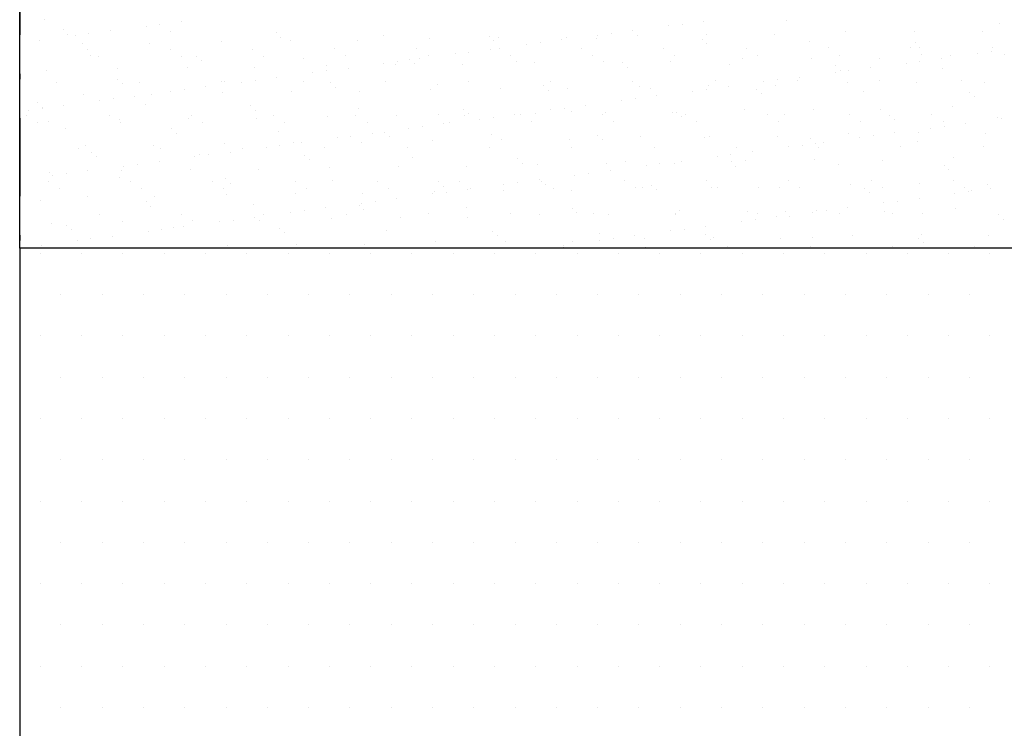
# Model space of a CAD drawing. Extents: x -4790669 to -2394592, y -9641653 to -4820322.
# Drawn here: x -2394742 to -2394723, y -4820779 to -4820765 of the extents above; entities that cross this region are included whole.
import ezdxf

# ---------------------------------------------------------------- set-up
doc = ezdxf.new("R2010")
doc.units = 0
doc.header["$MEASUREMENT"] = 0
doc.linetypes.add('TRATTOPUNTO', pattern=[1, 0.5, -0.25, 0, -0.25])
for name, color, linetype in [('R-Sez-Livelletta', 1, 'Continuous'), ('R-Tratt', 153, 'Continuous'), ('X-Cong', 3, 'Continuous')]:
    doc.layers.add(name, color=color, linetype=linetype)

msp = doc.modelspace()

# ---------------------------------------------------------------- linework, layer by layer
at = {"layer": 'R-Sez-Livelletta', "color": 7, "linetype": 'TRATTOPUNTO', "ltscale": 3}
msp.add_line((-2394741.756, -4820751.462), (-2394741.756, -4820811.462), dxfattribs=at)
at = {"layer": 'R-Sez-Livelletta'}
msp.add_line((-2394666.756, -4820769.462), (-2394741.756, -4820769.462), dxfattribs=at)
at = {"layer": 'R-Tratt'}
for p, q in [((-2394741.271, -4820765.076), (-2394741.271, -4820765.076)), ((-2394739.323, -4820765.196), (-2394739.323, -4820765.196)), ((-2394739.059, -4820765.161), (-2394739.059, -4820765.161)), ((-2394738.646, -4820765.106), (-2394738.646, -4820765.106)), ((-2394729.283, -4820765.189), (-2394729.283, -4820765.189)), ((-2394729.018, -4820765.154), (-2394729.018, -4820765.154)), ((-2394728.605, -4820765.1), (-2394728.605, -4820765.1)), ((-2394727.016, -4820765.089), (-2394727.016, -4820765.089)), ((-2394722.921, -4820765.151), (-2394722.921, -4820765.151)), ((-2394740.923, -4820765.262), (-2394740.923, -4820765.262)), ((-2394740.829, -4820765.348), (-2394740.829, -4820765.348)), ((-2394740.691, -4820765.376), (-2394740.691, -4820765.376)), ((-2394740.426, -4820765.341), (-2394740.426, -4820765.341)), ((-2394740.013, -4820765.286), (-2394740.013, -4820765.286)), ((-2394738.86, -4820765.307), (-2394738.86, -4820765.307)), ((-2394736.828, -4820765.324), (-2394736.828, -4820765.324)), ((-2394736.734, -4820765.41), (-2394736.734, -4820765.41)), ((-2394734.765, -4820765.369), (-2394734.765, -4820765.369)), ((-2394733.881, -4820765.426), (-2394733.881, -4820765.426)), ((-2394732.732, -4820765.387), (-2394732.732, -4820765.387)), ((-2394732.552, -4820765.409), (-2394732.552, -4820765.409)), ((-2394731.252, -4820765.415), (-2394731.252, -4820765.415)), ((-2394730.669, -4820765.432), (-2394730.669, -4820765.432)), ((-2394730.65, -4820765.369), (-2394730.65, -4820765.369)), ((-2394730.386, -4820765.334), (-2394730.386, -4820765.334)), ((-2394729.973, -4820765.28), (-2394729.973, -4820765.28)), ((-2394729.88, -4820765.366), (-2394729.88, -4820765.366)), ((-2394728.55, -4820765.349), (-2394728.55, -4820765.349)), ((-2394727.251, -4820765.355), (-2394727.251, -4820765.355)), ((-2394725.879, -4820765.306), (-2394725.879, -4820765.306)), ((-2394724.549, -4820765.289), (-2394724.549, -4820765.289)), ((-2394723.249, -4820765.295), (-2394723.249, -4820765.295)), ((-2394741.381, -4820765.466), (-2394741.381, -4820765.466)), ((-2394740.554, -4820765.529), (-2394740.554, -4820765.529)), ((-2394739.255, -4820765.536), (-2394739.255, -4820765.536)), ((-2394737.883, -4820765.486), (-2394737.883, -4820765.486)), ((-2394736.553, -4820765.469), (-2394736.553, -4820765.469)), ((-2394735.253, -4820765.476), (-2394735.253, -4820765.476)), ((-2394732.639, -4820765.472), (-2394732.639, -4820765.472)), ((-2394732.538, -4820765.625), (-2394732.538, -4820765.625)), ((-2394732.018, -4820765.549), (-2394732.018, -4820765.549)), ((-2394731.753, -4820765.514), (-2394731.753, -4820765.514)), ((-2394731.34, -4820765.46), (-2394731.34, -4820765.46)), ((-2394730.956, -4820765.622), (-2394730.956, -4820765.622)), ((-2394729.374, -4820765.62), (-2394729.374, -4820765.62)), ((-2394728.637, -4820765.449), (-2394728.637, -4820765.449)), ((-2394728.543, -4820765.535), (-2394728.543, -4820765.535)), ((-2394727.792, -4820765.617), (-2394727.792, -4820765.617)), ((-2394726.574, -4820765.494), (-2394726.574, -4820765.494)), ((-2394726.21, -4820765.614), (-2394726.21, -4820765.614)), ((-2394724.628, -4820765.611), (-2394724.628, -4820765.611)), ((-2394724.541, -4820765.511), (-2394724.541, -4820765.511)), ((-2394724.448, -4820765.597), (-2394724.448, -4820765.597)), ((-2394723.046, -4820765.608), (-2394723.046, -4820765.608)), ((-2394740.448, -4820765.64), (-2394740.448, -4820765.64)), ((-2394740.387, -4820765.753), (-2394740.387, -4820765.753)), ((-2394740.233, -4820765.776), (-2394740.233, -4820765.776)), ((-2394738.866, -4820765.637), (-2394738.866, -4820765.637)), ((-2394738.651, -4820765.773), (-2394738.651, -4820765.773)), ((-2394738.355, -4820765.77), (-2394738.355, -4820765.77)), ((-2394737.284, -4820765.634), (-2394737.284, -4820765.634)), ((-2394737.069, -4820765.77), (-2394737.069, -4820765.77)), ((-2394736.292, -4820765.815), (-2394736.292, -4820765.815)), ((-2394735.702, -4820765.631), (-2394735.702, -4820765.631)), ((-2394735.487, -4820765.768), (-2394735.487, -4820765.768)), ((-2394734.12, -4820765.628), (-2394734.12, -4820765.628)), ((-2394733.905, -4820765.765), (-2394733.905, -4820765.765)), ((-2394733.385, -4820765.729), (-2394733.385, -4820765.729)), ((-2394733.121, -4820765.694), (-2394733.121, -4820765.694)), ((-2394732.708, -4820765.64), (-2394732.708, -4820765.64)), ((-2394732.323, -4820765.762), (-2394732.323, -4820765.762)), ((-2394730.741, -4820765.759), (-2394730.741, -4820765.759)), ((-2394729.16, -4820765.756), (-2394729.16, -4820765.756)), ((-2394727.578, -4820765.753), (-2394727.578, -4820765.753)), ((-2394726.534, -4820765.808), (-2394726.534, -4820765.808)), ((-2394725.996, -4820765.75), (-2394725.996, -4820765.75)), ((-2394725.234, -4820765.815), (-2394725.234, -4820765.815)), ((-2394724.414, -4820765.747), (-2394724.414, -4820765.747)), ((-2394724.035, -4820765.813), (-2394724.035, -4820765.813)), ((-2394723.862, -4820765.765), (-2394723.862, -4820765.765)), ((-2394723.345, -4820765.723), (-2394723.345, -4820765.723)), ((-2394723.08, -4820765.688), (-2394723.08, -4820765.688)), ((-2394722.832, -4820765.745), (-2394722.832, -4820765.745)), ((-2394739.867, -4820766.006), (-2394739.867, -4820766.006)), ((-2394738.538, -4820765.989), (-2394738.538, -4820765.989)), ((-2394738.261, -4820765.856), (-2394738.261, -4820765.856)), ((-2394737.238, -4820765.995), (-2394737.238, -4820765.995)), ((-2394735.866, -4820765.946), (-2394735.866, -4820765.946)), ((-2394735.443, -4820766), (-2394735.443, -4820766)), ((-2394734.753, -4820765.909), (-2394734.753, -4820765.909)), ((-2394734.536, -4820765.929), (-2394734.536, -4820765.929)), ((-2394734.488, -4820765.874), (-2394734.488, -4820765.874)), ((-2394734.259, -4820765.832), (-2394734.259, -4820765.832)), ((-2394734.166, -4820765.918), (-2394734.166, -4820765.918)), ((-2394734.075, -4820765.82), (-2394734.075, -4820765.82)), ((-2394733.237, -4820765.935), (-2394733.237, -4820765.935)), ((-2394732.197, -4820765.877), (-2394732.197, -4820765.877)), ((-2394731.865, -4820765.885), (-2394731.865, -4820765.885)), ((-2394730.535, -4820765.868), (-2394730.535, -4820765.868)), ((-2394730.164, -4820765.895), (-2394730.164, -4820765.895)), ((-2394730.07, -4820765.981), (-2394730.07, -4820765.981)), ((-2394729.235, -4820765.875), (-2394729.235, -4820765.875)), ((-2394728.101, -4820765.94), (-2394728.101, -4820765.94)), ((-2394727.863, -4820765.825), (-2394727.863, -4820765.825)), ((-2394726.068, -4820765.957), (-2394726.068, -4820765.957)), ((-2394725.402, -4820765.993), (-2394725.402, -4820765.993)), ((-2394724.712, -4820765.903), (-2394724.712, -4820765.903)), ((-2394724.448, -4820765.868), (-2394724.448, -4820765.868)), ((-2394724.006, -4820766.002), (-2394724.006, -4820766.002)), ((-2394741.239, -4820766.055), (-2394741.239, -4820766.055)), ((-2394736.81, -4820766.18), (-2394736.81, -4820766.18)), ((-2394736.12, -4820766.089), (-2394736.12, -4820766.089)), ((-2394735.856, -4820766.054), (-2394735.856, -4820766.054)), ((-2394726.77, -4820766.173), (-2394726.77, -4820766.173)), ((-2394726.08, -4820766.083), (-2394726.08, -4820766.083)), ((-2394725.975, -4820766.043), (-2394725.975, -4820766.043)), ((-2394725.815, -4820766.048), (-2394725.815, -4820766.048)), ((-2394741.044, -4820766.27), (-2394741.044, -4820766.27)), ((-2394739.882, -4820766.216), (-2394739.882, -4820766.216)), ((-2394739.788, -4820766.302), (-2394739.788, -4820766.302)), ((-2394739.462, -4820766.268), (-2394739.462, -4820766.268)), ((-2394738.177, -4820766.36), (-2394738.177, -4820766.36)), ((-2394737.88, -4820766.265), (-2394737.88, -4820766.265)), ((-2394737.819, -4820766.261), (-2394737.819, -4820766.261)), ((-2394737.487, -4820766.269), (-2394737.487, -4820766.269)), ((-2394737.223, -4820766.234), (-2394737.223, -4820766.234)), ((-2394736.298, -4820766.262), (-2394736.298, -4820766.262)), ((-2394735.786, -4820766.278), (-2394735.786, -4820766.278)), ((-2394735.693, -4820766.364), (-2394735.693, -4820766.364)), ((-2394734.716, -4820766.259), (-2394734.716, -4820766.259)), ((-2394733.724, -4820766.323), (-2394733.724, -4820766.323)), ((-2394733.134, -4820766.256), (-2394733.134, -4820766.256)), ((-2394731.691, -4820766.341), (-2394731.691, -4820766.341)), ((-2394731.552, -4820766.253), (-2394731.552, -4820766.253)), ((-2394729.97, -4820766.25), (-2394729.97, -4820766.25)), ((-2394729.848, -4820766.345), (-2394729.848, -4820766.345)), ((-2394728.518, -4820766.328), (-2394728.518, -4820766.328)), ((-2394728.388, -4820766.247), (-2394728.388, -4820766.247)), ((-2394728.137, -4820766.353), (-2394728.137, -4820766.353)), ((-2394727.447, -4820766.263), (-2394727.447, -4820766.263)), ((-2394727.219, -4820766.334), (-2394727.219, -4820766.334)), ((-2394727.183, -4820766.228), (-2394727.183, -4820766.228)), ((-2394726.806, -4820766.245), (-2394726.806, -4820766.245)), ((-2394725.847, -4820766.285), (-2394725.847, -4820766.285)), ((-2394725.224, -4820766.242), (-2394725.224, -4820766.242)), ((-2394724.517, -4820766.268), (-2394724.517, -4820766.268)), ((-2394723.642, -4820766.239), (-2394723.642, -4820766.239)), ((-2394723.217, -4820766.274), (-2394723.217, -4820766.274)), ((-2394740.522, -4820766.508), (-2394740.522, -4820766.508)), ((-2394739.545, -4820766.54), (-2394739.545, -4820766.54)), ((-2394739.223, -4820766.515), (-2394739.223, -4820766.515)), ((-2394738.855, -4820766.449), (-2394738.855, -4820766.449)), ((-2394738.59, -4820766.414), (-2394738.59, -4820766.414)), ((-2394737.851, -4820766.465), (-2394737.851, -4820766.465)), ((-2394736.521, -4820766.448), (-2394736.521, -4820766.448)), ((-2394735.221, -4820766.454), (-2394735.221, -4820766.454)), ((-2394733.849, -4820766.405), (-2394733.849, -4820766.405)), ((-2394732.52, -4820766.388), (-2394732.52, -4820766.388)), ((-2394731.597, -4820766.427), (-2394731.597, -4820766.427)), ((-2394731.22, -4820766.394), (-2394731.22, -4820766.394)), ((-2394729.628, -4820766.386), (-2394729.628, -4820766.386)), ((-2394729.505, -4820766.534), (-2394729.505, -4820766.534)), ((-2394728.815, -4820766.443), (-2394728.815, -4820766.443)), ((-2394728.55, -4820766.408), (-2394728.55, -4820766.408)), ((-2394727.596, -4820766.403), (-2394727.596, -4820766.403)), ((-2394727.502, -4820766.489), (-2394727.502, -4820766.489)), ((-2394725.533, -4820766.448), (-2394725.533, -4820766.448)), ((-2394723.5, -4820766.465), (-2394723.5, -4820766.465)), ((-2394723.406, -4820766.551), (-2394723.406, -4820766.551)), ((-2394741.409, -4820766.662), (-2394741.409, -4820766.662)), ((-2394741.315, -4820766.748), (-2394741.315, -4820766.748)), ((-2394740.912, -4820766.72), (-2394740.912, -4820766.72)), ((-2394740.222, -4820766.629), (-2394740.222, -4820766.629)), ((-2394739.958, -4820766.594), (-2394739.958, -4820766.594)), ((-2394739.346, -4820766.707), (-2394739.346, -4820766.707)), ((-2394737.314, -4820766.724), (-2394737.314, -4820766.724)), ((-2394730.872, -4820766.714), (-2394730.872, -4820766.714)), ((-2394730.182, -4820766.623), (-2394730.182, -4820766.623)), ((-2394729.918, -4820766.588), (-2394729.918, -4820766.588)), ((-2394723.83, -4820766.744), (-2394723.83, -4820766.744)), ((-2394741.619, -4820766.915), (-2394741.619, -4820766.915)), ((-2394741.59, -4820766.809), (-2394741.59, -4820766.809)), ((-2394741.325, -4820766.774), (-2394741.325, -4820766.774)), ((-2394740.037, -4820766.912), (-2394740.037, -4820766.912)), ((-2394738.455, -4820766.909), (-2394738.455, -4820766.909)), ((-2394737.22, -4820766.81), (-2394737.22, -4820766.81)), ((-2394736.873, -4820766.906), (-2394736.873, -4820766.906)), ((-2394735.834, -4820766.924), (-2394735.834, -4820766.924)), ((-2394735.291, -4820766.903), (-2394735.291, -4820766.903)), ((-2394735.251, -4820766.769), (-2394735.251, -4820766.769)), ((-2394734.504, -4820766.907), (-2394734.504, -4820766.907)), ((-2394733.709, -4820766.9), (-2394733.709, -4820766.9)), ((-2394733.218, -4820766.787), (-2394733.218, -4820766.787)), ((-2394733.205, -4820766.914), (-2394733.205, -4820766.914)), ((-2394733.124, -4820766.872), (-2394733.124, -4820766.872)), ((-2394732.652, -4820766.948), (-2394732.652, -4820766.948)), ((-2394732.239, -4820766.894), (-2394732.239, -4820766.894)), ((-2394732.127, -4820766.897), (-2394732.127, -4820766.897)), ((-2394731.833, -4820766.864), (-2394731.833, -4820766.864)), ((-2394731.549, -4820766.803), (-2394731.549, -4820766.803)), ((-2394731.285, -4820766.768), (-2394731.285, -4820766.768)), ((-2394731.155, -4820766.831), (-2394731.155, -4820766.831)), ((-2394730.545, -4820766.895), (-2394730.545, -4820766.895)), ((-2394730.503, -4820766.847), (-2394730.503, -4820766.847)), ((-2394729.203, -4820766.854), (-2394729.203, -4820766.854)), ((-2394729.123, -4820766.849), (-2394729.123, -4820766.849)), ((-2394729.029, -4820766.935), (-2394729.029, -4820766.935)), ((-2394728.963, -4820766.892), (-2394728.963, -4820766.892)), ((-2394727.831, -4820766.804), (-2394727.831, -4820766.804)), ((-2394727.381, -4820766.889), (-2394727.381, -4820766.889)), ((-2394727.06, -4820766.894), (-2394727.06, -4820766.894)), ((-2394726.502, -4820766.787), (-2394726.502, -4820766.787)), ((-2394725.799, -4820766.886), (-2394725.799, -4820766.886)), ((-2394725.202, -4820766.793), (-2394725.202, -4820766.793)), ((-2394725.027, -4820766.911), (-2394725.027, -4820766.911)), ((-2394724.218, -4820766.883), (-2394724.218, -4820766.883)), ((-2394741.405, -4820767.051), (-2394741.405, -4820767.051)), ((-2394741.207, -4820767.034), (-2394741.207, -4820767.034)), ((-2394739.835, -4820766.985), (-2394739.835, -4820766.985)), ((-2394739.823, -4820767.048), (-2394739.823, -4820767.048)), ((-2394738.506, -4820766.968), (-2394738.506, -4820766.968)), ((-2394738.241, -4820767.045), (-2394738.241, -4820767.045)), ((-2394737.206, -4820766.974), (-2394737.206, -4820766.974)), ((-2394736.659, -4820767.043), (-2394736.659, -4820767.043)), ((-2394735.077, -4820767.04), (-2394735.077, -4820767.04)), ((-2394734.02, -4820767.128), (-2394734.02, -4820767.128)), ((-2394733.607, -4820767.074), (-2394733.607, -4820767.074)), ((-2394733.495, -4820767.037), (-2394733.495, -4820767.037)), ((-2394732.917, -4820766.983), (-2394732.917, -4820766.983)), ((-2394731.913, -4820767.034), (-2394731.913, -4820767.034)), ((-2394730.331, -4820767.031), (-2394730.331, -4820767.031)), ((-2394728.749, -4820767.028), (-2394728.749, -4820767.028)), ((-2394727.167, -4820767.025), (-2394727.167, -4820767.025)), ((-2394725.585, -4820767.022), (-2394725.585, -4820767.022)), ((-2394724.934, -4820766.997), (-2394724.934, -4820766.997)), ((-2394724.003, -4820767.02), (-2394724.003, -4820767.02)), ((-2394723.979, -4820767.121), (-2394723.979, -4820767.121)), ((-2394723.566, -4820767.067), (-2394723.566, -4820767.067)), ((-2394722.965, -4820766.956), (-2394722.965, -4820766.956)), ((-2394722.876, -4820766.976), (-2394722.876, -4820766.976)), ((-2394740.873, -4820767.153), (-2394740.873, -4820767.153)), ((-2394738.841, -4820767.17), (-2394738.841, -4820767.17)), ((-2394738.747, -4820767.256), (-2394738.747, -4820767.256)), ((-2394736.778, -4820767.215), (-2394736.778, -4820767.215)), ((-2394735.387, -4820767.308), (-2394735.387, -4820767.308)), ((-2394734.974, -4820767.254), (-2394734.974, -4820767.254)), ((-2394734.745, -4820767.232), (-2394734.745, -4820767.232)), ((-2394734.652, -4820767.318), (-2394734.652, -4820767.318)), ((-2394734.284, -4820767.163), (-2394734.284, -4820767.163)), ((-2394732.683, -4820767.277), (-2394732.683, -4820767.277)), ((-2394730.65, -4820767.295), (-2394730.65, -4820767.295)), ((-2394729.816, -4820767.324), (-2394729.816, -4820767.324)), ((-2394728.486, -4820767.307), (-2394728.486, -4820767.307)), ((-2394727.187, -4820767.313), (-2394727.187, -4820767.313)), ((-2394725.815, -4820767.263), (-2394725.815, -4820767.263)), ((-2394725.347, -4820767.301), (-2394725.347, -4820767.301)), ((-2394724.934, -4820767.247), (-2394724.934, -4820767.247)), ((-2394724.485, -4820767.246), (-2394724.485, -4820767.246)), ((-2394724.244, -4820767.156), (-2394724.244, -4820767.156)), ((-2394723.185, -4820767.253), (-2394723.185, -4820767.253)), ((-2394740.49, -4820767.487), (-2394740.49, -4820767.487)), ((-2394739.191, -4820767.493), (-2394739.191, -4820767.493)), ((-2394737.819, -4820767.444), (-2394737.819, -4820767.444)), ((-2394736.755, -4820767.488), (-2394736.755, -4820767.488)), ((-2394736.489, -4820767.427), (-2394736.489, -4820767.427)), ((-2394736.342, -4820767.434), (-2394736.342, -4820767.434)), ((-2394735.652, -4820767.343), (-2394735.652, -4820767.343)), ((-2394735.189, -4820767.433), (-2394735.189, -4820767.433)), ((-2394733.817, -4820767.384), (-2394733.817, -4820767.384)), ((-2394732.488, -4820767.367), (-2394732.488, -4820767.367)), ((-2394731.188, -4820767.373), (-2394731.188, -4820767.373)), ((-2394730.556, -4820767.381), (-2394730.556, -4820767.381)), ((-2394728.587, -4820767.34), (-2394728.587, -4820767.34)), ((-2394727.978, -4820767.519), (-2394727.978, -4820767.519)), ((-2394726.979, -4820767.516), (-2394726.979, -4820767.516)), ((-2394726.714, -4820767.481), (-2394726.714, -4820767.481)), ((-2394726.554, -4820767.357), (-2394726.554, -4820767.357)), ((-2394726.461, -4820767.443), (-2394726.461, -4820767.443)), ((-2394726.396, -4820767.517), (-2394726.396, -4820767.517)), ((-2394726.301, -4820767.427), (-2394726.301, -4820767.427)), ((-2394725.611, -4820767.336), (-2394725.611, -4820767.336)), ((-2394724.814, -4820767.514), (-2394724.814, -4820767.514)), ((-2394724.492, -4820767.402), (-2394724.492, -4820767.402)), ((-2394723.232, -4820767.511), (-2394723.232, -4820767.511)), ((-2394740.634, -4820767.542), (-2394740.634, -4820767.542)), ((-2394740.368, -4820767.616), (-2394740.368, -4820767.616)), ((-2394740.274, -4820767.702), (-2394740.274, -4820767.702)), ((-2394739.052, -4820767.54), (-2394739.052, -4820767.54)), ((-2394738.386, -4820767.703), (-2394738.386, -4820767.703)), ((-2394738.305, -4820767.661), (-2394738.305, -4820767.661)), ((-2394738.122, -4820767.668), (-2394738.122, -4820767.668)), ((-2394737.709, -4820767.614), (-2394737.709, -4820767.614)), ((-2394737.47, -4820767.537), (-2394737.47, -4820767.537)), ((-2394737.019, -4820767.523), (-2394737.019, -4820767.523)), ((-2394736.272, -4820767.678), (-2394736.272, -4820767.678)), ((-2394735.888, -4820767.534), (-2394735.888, -4820767.534)), ((-2394734.306, -4820767.531), (-2394734.306, -4820767.531)), ((-2394732.724, -4820767.528), (-2394732.724, -4820767.528)), ((-2394731.142, -4820767.525), (-2394731.142, -4820767.525)), ((-2394729.56, -4820767.522), (-2394729.56, -4820767.522)), ((-2394728.346, -4820767.696), (-2394728.346, -4820767.696)), ((-2394728.082, -4820767.661), (-2394728.082, -4820767.661)), ((-2394727.669, -4820767.607), (-2394727.669, -4820767.607)), ((-2394739.754, -4820767.883), (-2394739.754, -4820767.883)), ((-2394739.489, -4820767.848), (-2394739.489, -4820767.848)), ((-2394739.076, -4820767.794), (-2394739.076, -4820767.794)), ((-2394736.179, -4820767.764), (-2394736.179, -4820767.764)), ((-2394734.472, -4820767.886), (-2394734.472, -4820767.886)), ((-2394734.21, -4820767.723), (-2394734.21, -4820767.723)), ((-2394733.173, -4820767.893), (-2394733.173, -4820767.893)), ((-2394732.177, -4820767.741), (-2394732.177, -4820767.741)), ((-2394732.083, -4820767.826), (-2394732.083, -4820767.826)), ((-2394731.801, -4820767.843), (-2394731.801, -4820767.843)), ((-2394730.471, -4820767.826), (-2394730.471, -4820767.826)), ((-2394730.114, -4820767.786), (-2394730.114, -4820767.786)), ((-2394729.714, -4820767.876), (-2394729.714, -4820767.876)), ((-2394729.449, -4820767.842), (-2394729.449, -4820767.842)), ((-2394729.171, -4820767.832), (-2394729.171, -4820767.832)), ((-2394729.036, -4820767.787), (-2394729.036, -4820767.787)), ((-2394728.081, -4820767.803), (-2394728.081, -4820767.803)), ((-2394727.988, -4820767.889), (-2394727.988, -4820767.889)), ((-2394727.799, -4820767.783), (-2394727.799, -4820767.783)), ((-2394726.47, -4820767.766), (-2394726.47, -4820767.766)), ((-2394726.019, -4820767.848), (-2394726.019, -4820767.848)), ((-2394725.17, -4820767.772), (-2394725.17, -4820767.772)), ((-2394723.986, -4820767.865), (-2394723.986, -4820767.865)), ((-2394723.798, -4820767.723), (-2394723.798, -4820767.723)), ((-2394741.175, -4820768.013), (-2394741.175, -4820768.013)), ((-2394741.121, -4820768.063), (-2394741.121, -4820768.063)), ((-2394740.857, -4820768.028), (-2394740.857, -4820768.028)), ((-2394740.444, -4820767.974), (-2394740.444, -4820767.974)), ((-2394739.803, -4820767.963), (-2394739.803, -4820767.963)), ((-2394738.474, -4820767.946), (-2394738.474, -4820767.946)), ((-2394737.174, -4820767.953), (-2394737.174, -4820767.953)), ((-2394735.802, -4820767.903), (-2394735.802, -4820767.903)), ((-2394731.081, -4820768.056), (-2394731.081, -4820768.056)), ((-2394730.817, -4820768.022), (-2394730.817, -4820768.022)), ((-2394730.404, -4820767.967), (-2394730.404, -4820767.967)), ((-2394723.892, -4820767.951), (-2394723.892, -4820767.951)), ((-2394741.209, -4820768.187), (-2394741.209, -4820768.187)), ((-2394739.832, -4820768.107), (-2394739.832, -4820768.107)), ((-2394739.627, -4820768.184), (-2394739.627, -4820768.184)), ((-2394738.045, -4820768.181), (-2394738.045, -4820768.181)), ((-2394737.799, -4820768.124), (-2394737.799, -4820768.124)), ((-2394737.706, -4820768.21), (-2394737.706, -4820768.21)), ((-2394736.463, -4820768.178), (-2394736.463, -4820768.178)), ((-2394735.737, -4820768.169), (-2394735.737, -4820768.169)), ((-2394734.881, -4820768.175), (-2394734.881, -4820768.175)), ((-2394733.704, -4820768.187), (-2394733.704, -4820768.187)), ((-2394733.61, -4820768.272), (-2394733.61, -4820768.272)), ((-2394733.299, -4820768.172), (-2394733.299, -4820768.172)), ((-2394732.448, -4820768.236), (-2394732.448, -4820768.236)), ((-2394732.184, -4820768.202), (-2394732.184, -4820768.202)), ((-2394731.771, -4820768.147), (-2394731.771, -4820768.147)), ((-2394731.717, -4820768.17), (-2394731.717, -4820768.17)), ((-2394731.641, -4820768.231), (-2394731.641, -4820768.231)), ((-2394730.135, -4820768.167), (-2394730.135, -4820768.167)), ((-2394729.609, -4820768.249), (-2394729.609, -4820768.249)), ((-2394728.553, -4820768.164), (-2394728.553, -4820768.164)), ((-2394726.971, -4820768.161), (-2394726.971, -4820768.161)), ((-2394725.783, -4820768.242), (-2394725.783, -4820768.242)), ((-2394725.389, -4820768.158), (-2394725.389, -4820768.158)), ((-2394724.453, -4820768.225), (-2394724.453, -4820768.225)), ((-2394723.807, -4820768.155), (-2394723.807, -4820768.155)), ((-2394723.153, -4820768.232), (-2394723.153, -4820768.232)), ((-2394740.995, -4820768.323), (-2394740.995, -4820768.323)), ((-2394740.458, -4820768.466), (-2394740.458, -4820768.466)), ((-2394739.413, -4820768.32), (-2394739.413, -4820768.32)), ((-2394737.831, -4820768.317), (-2394737.831, -4820768.317)), ((-2394737.787, -4820768.423), (-2394737.787, -4820768.423)), ((-2394736.457, -4820768.406), (-2394736.457, -4820768.406)), ((-2394736.249, -4820768.315), (-2394736.249, -4820768.315)), ((-2394735.157, -4820768.412), (-2394735.157, -4820768.412)), ((-2394734.667, -4820768.312), (-2394734.667, -4820768.312)), ((-2394733.816, -4820768.416), (-2394733.816, -4820768.416)), ((-2394733.785, -4820768.363), (-2394733.785, -4820768.363)), ((-2394733.551, -4820768.382), (-2394733.551, -4820768.382)), ((-2394733.138, -4820768.327), (-2394733.138, -4820768.327)), ((-2394733.085, -4820768.309), (-2394733.085, -4820768.309)), ((-2394732.456, -4820768.346), (-2394732.456, -4820768.346)), ((-2394731.503, -4820768.306), (-2394731.503, -4820768.306)), ((-2394731.156, -4820768.352), (-2394731.156, -4820768.352)), ((-2394729.921, -4820768.303), (-2394729.921, -4820768.303)), ((-2394729.784, -4820768.302), (-2394729.784, -4820768.302)), ((-2394729.515, -4820768.335), (-2394729.515, -4820768.335)), ((-2394728.454, -4820768.285), (-2394728.454, -4820768.285)), ((-2394728.339, -4820768.3), (-2394728.339, -4820768.3)), ((-2394727.546, -4820768.294), (-2394727.546, -4820768.294)), ((-2394727.155, -4820768.292), (-2394727.155, -4820768.292)), ((-2394726.757, -4820768.297), (-2394726.757, -4820768.297)), ((-2394725.513, -4820768.311), (-2394725.513, -4820768.311)), ((-2394725.419, -4820768.397), (-2394725.419, -4820768.397)), ((-2394725.175, -4820768.295), (-2394725.175, -4820768.295)), ((-2394723.776, -4820768.41), (-2394723.776, -4820768.41)), ((-2394723.593, -4820768.292), (-2394723.593, -4820768.292)), ((-2394723.511, -4820768.375), (-2394723.511, -4820768.375)), ((-2394723.45, -4820768.356), (-2394723.45, -4820768.356)), ((-2394723.098, -4820768.321), (-2394723.098, -4820768.321)), ((-2394741.359, -4820768.553), (-2394741.359, -4820768.553)), ((-2394739.327, -4820768.57), (-2394739.327, -4820768.57)), ((-2394739.233, -4820768.656), (-2394739.233, -4820768.656)), ((-2394739.159, -4820768.472), (-2394739.159, -4820768.472)), ((-2394737.264, -4820768.615), (-2394737.264, -4820768.615)), ((-2394735.231, -4820768.632), (-2394735.231, -4820768.632)), ((-2394735.183, -4820768.596), (-2394735.183, -4820768.596)), ((-2394734.919, -4820768.562), (-2394734.919, -4820768.562)), ((-2394734.506, -4820768.507), (-2394734.506, -4820768.507)), ((-2394725.143, -4820768.59), (-2394725.143, -4820768.59)), ((-2394724.879, -4820768.555), (-2394724.879, -4820768.555)), ((-2394724.466, -4820768.501), (-2394724.466, -4820768.501)), ((-2394740.224, -4820768.815), (-2394740.224, -4820768.815)), ((-2394738.642, -4820768.812), (-2394738.642, -4820768.812)), ((-2394737.06, -4820768.809), (-2394737.06, -4820768.809)), ((-2394736.551, -4820768.776), (-2394736.551, -4820768.776)), ((-2394736.286, -4820768.742), (-2394736.286, -4820768.742)), ((-2394735.873, -4820768.687), (-2394735.873, -4820768.687)), ((-2394735.478, -4820768.806), (-2394735.478, -4820768.806)), ((-2394735.137, -4820768.718), (-2394735.137, -4820768.718)), ((-2394733.896, -4820768.803), (-2394733.896, -4820768.803)), ((-2394733.168, -4820768.677), (-2394733.168, -4820768.677)), ((-2394732.314, -4820768.8), (-2394732.314, -4820768.8)), ((-2394731.769, -4820768.822), (-2394731.769, -4820768.822)), ((-2394731.136, -4820768.695), (-2394731.136, -4820768.695)), ((-2394731.042, -4820768.781), (-2394731.042, -4820768.781)), ((-2394730.732, -4820768.797), (-2394730.732, -4820768.797)), ((-2394730.439, -4820768.805), (-2394730.439, -4820768.805)), ((-2394729.15, -4820768.794), (-2394729.15, -4820768.794)), ((-2394729.139, -4820768.811), (-2394729.139, -4820768.811)), ((-2394729.073, -4820768.74), (-2394729.073, -4820768.74)), ((-2394727.767, -4820768.762), (-2394727.767, -4820768.762)), ((-2394727.568, -4820768.792), (-2394727.568, -4820768.792)), ((-2394727.04, -4820768.757), (-2394727.04, -4820768.757)), ((-2394726.947, -4820768.843), (-2394726.947, -4820768.843)), ((-2394726.51, -4820768.77), (-2394726.51, -4820768.77)), ((-2394726.438, -4820768.745), (-2394726.438, -4820768.745)), ((-2394726.246, -4820768.735), (-2394726.246, -4820768.735)), ((-2394725.986, -4820768.789), (-2394725.986, -4820768.789)), ((-2394725.833, -4820768.681), (-2394725.833, -4820768.681)), ((-2394725.138, -4820768.751), (-2394725.138, -4820768.751)), ((-2394724.978, -4820768.802), (-2394724.978, -4820768.802)), ((-2394724.404, -4820768.786), (-2394724.404, -4820768.786)), ((-2394723.766, -4820768.702), (-2394723.766, -4820768.702)), ((-2394722.945, -4820768.82), (-2394722.945, -4820768.82)), ((-2394741.143, -4820768.992), (-2394741.143, -4820768.992)), ((-2394740.854, -4820769.016), (-2394740.854, -4820769.016)), ((-2394739.771, -4820768.942), (-2394739.771, -4820768.942)), ((-2394738.442, -4820768.925), (-2394738.442, -4820768.925)), ((-2394737.918, -4820768.956), (-2394737.918, -4820768.956)), ((-2394737.654, -4820768.922), (-2394737.654, -4820768.922)), ((-2394737.241, -4820768.867), (-2394737.241, -4820768.867)), ((-2394737.142, -4820768.932), (-2394737.142, -4820768.932)), ((-2394735.77, -4820768.882), (-2394735.77, -4820768.882)), ((-2394734.44, -4820768.865), (-2394734.44, -4820768.865)), ((-2394733.141, -4820768.871), (-2394733.141, -4820768.871)), ((-2394727.878, -4820768.95), (-2394727.878, -4820768.95)), ((-2394727.613, -4820768.915), (-2394727.613, -4820768.915)), ((-2394727.2, -4820768.861), (-2394727.2, -4820768.861)), ((-2394722.851, -4820768.905), (-2394722.851, -4820768.905)), ((-2394740.76, -4820769.102), (-2394740.76, -4820769.102)), ((-2394739.286, -4820769.136), (-2394739.286, -4820769.136)), ((-2394739.021, -4820769.102), (-2394739.021, -4820769.102)), ((-2394738.791, -4820769.061), (-2394738.791, -4820769.061)), ((-2394738.608, -4820769.047), (-2394738.608, -4820769.047)), ((-2394736.758, -4820769.078), (-2394736.758, -4820769.078)), ((-2394736.665, -4820769.164), (-2394736.665, -4820769.164)), ((-2394734.696, -4820769.123), (-2394734.696, -4820769.123)), ((-2394732.663, -4820769.141), (-2394732.663, -4820769.141)), ((-2394730.6, -4820769.186), (-2394730.6, -4820769.186)), ((-2394729.935, -4820769.221), (-2394729.935, -4820769.221)), ((-2394729.245, -4820769.13), (-2394729.245, -4820769.13)), ((-2394728.981, -4820769.095), (-2394728.981, -4820769.095)), ((-2394728.568, -4820769.041), (-2394728.568, -4820769.041)), ((-2394728.567, -4820769.203), (-2394728.567, -4820769.203)), ((-2394725.751, -4820769.221), (-2394725.751, -4820769.221)), ((-2394724.421, -4820769.204), (-2394724.421, -4820769.204)), ((-2394723.121, -4820769.21), (-2394723.121, -4820769.21)), ((-2394741.343, -4820769.407), (-2394741.343, -4820769.407)), ((-2394740.653, -4820769.317), (-2394740.653, -4820769.317)), ((-2394740.389, -4820769.282), (-2394740.389, -4820769.282)), ((-2394739.976, -4820769.227), (-2394739.976, -4820769.227)), ((-2394737.755, -4820769.402), (-2394737.755, -4820769.402)), ((-2394736.425, -4820769.385), (-2394736.425, -4820769.385)), ((-2394735.125, -4820769.391), (-2394735.125, -4820769.391)), ((-2394733.753, -4820769.341), (-2394733.753, -4820769.341)), ((-2394732.569, -4820769.226), (-2394732.569, -4820769.226)), ((-2394732.424, -4820769.324), (-2394732.424, -4820769.324)), ((-2394731.303, -4820769.401), (-2394731.303, -4820769.401)), ((-2394731.124, -4820769.331), (-2394731.124, -4820769.331)), ((-2394730.613, -4820769.31), (-2394730.613, -4820769.31)), ((-2394730.348, -4820769.275), (-2394730.348, -4820769.275)), ((-2394729.752, -4820769.281), (-2394729.752, -4820769.281)), ((-2394728.474, -4820769.289), (-2394728.474, -4820769.289)), ((-2394728.422, -4820769.264), (-2394728.422, -4820769.264)), ((-2394727.123, -4820769.271), (-2394727.123, -4820769.271)), ((-2394726.505, -4820769.248), (-2394726.505, -4820769.248)), ((-2394724.472, -4820769.265), (-2394724.472, -4820769.265)), ((-2394724.378, -4820769.351), (-2394724.378, -4820769.351)), ((-2394741.756, -4820769.462), (-2394741.756, -4820769.462)), ((-2394741.756, -4820769.462), (-2394741.756, -4820769.462)), ((-2394741.359, -4820769.555), (-2394741.359, -4820769.555)), ((-2394740.799, -4820769.459), (-2394740.799, -4820769.459)), ((-2394740.565, -4820769.555), (-2394740.565, -4820769.555)), ((-2394740.426, -4820769.445), (-2394740.426, -4820769.445)), ((-2394739.772, -4820769.555), (-2394739.772, -4820769.555)), ((-2394739.217, -4820769.456), (-2394739.217, -4820769.456)), ((-2394739.127, -4820769.451), (-2394739.127, -4820769.451)), ((-2394738.978, -4820769.555), (-2394738.978, -4820769.555)), ((-2394738.184, -4820769.555), (-2394738.184, -4820769.555)), ((-2394737.635, -4820769.453), (-2394737.635, -4820769.453)), ((-2394737.39, -4820769.555), (-2394737.39, -4820769.555)), ((-2394736.597, -4820769.555), (-2394736.597, -4820769.555)), ((-2394736.053, -4820769.45), (-2394736.053, -4820769.45)), ((-2394735.803, -4820769.555), (-2394735.803, -4820769.555)), ((-2394735.009, -4820769.555), (-2394735.009, -4820769.555)), ((-2394734.471, -4820769.447), (-2394734.471, -4820769.447)), ((-2394734.215, -4820769.555), (-2394734.215, -4820769.555)), ((-2394733.422, -4820769.555), (-2394733.422, -4820769.555)), ((-2394732.889, -4820769.444), (-2394732.889, -4820769.444)), ((-2394732.628, -4820769.555), (-2394732.628, -4820769.555)), ((-2394731.834, -4820769.555), (-2394731.834, -4820769.555)), ((-2394731.716, -4820769.455), (-2394731.716, -4820769.455)), ((-2394731.307, -4820769.442), (-2394731.307, -4820769.442)), ((-2394731.04, -4820769.555), (-2394731.04, -4820769.555)), ((-2394730.247, -4820769.555), (-2394730.247, -4820769.555)), ((-2394729.725, -4820769.439), (-2394729.725, -4820769.439)), ((-2394729.453, -4820769.555), (-2394729.453, -4820769.555)), ((-2394728.659, -4820769.555), (-2394728.659, -4820769.555)), ((-2394728.143, -4820769.436), (-2394728.143, -4820769.436)), ((-2394727.865, -4820769.555), (-2394727.865, -4820769.555)), ((-2394727.072, -4820769.555), (-2394727.072, -4820769.555)), ((-2394726.561, -4820769.433), (-2394726.561, -4820769.433)), ((-2394726.278, -4820769.555), (-2394726.278, -4820769.555)), ((-2394725.484, -4820769.555), (-2394725.484, -4820769.555)), ((-2394724.979, -4820769.43), (-2394724.979, -4820769.43)), ((-2394724.69, -4820769.555), (-2394724.69, -4820769.555)), ((-2394723.897, -4820769.555), (-2394723.897, -4820769.555)), ((-2394723.397, -4820769.427), (-2394723.397, -4820769.427)), ((-2394723.103, -4820769.555), (-2394723.103, -4820769.555)), ((-2394741.756, -4820770.349), (-2394741.756, -4820770.349)), ((-2394740.962, -4820770.349), (-2394740.962, -4820770.349)), ((-2394740.168, -4820770.349), (-2394740.168, -4820770.349)), ((-2394739.375, -4820770.349), (-2394739.375, -4820770.349)), ((-2394738.581, -4820770.349), (-2394738.581, -4820770.349)), ((-2394737.787, -4820770.349), (-2394737.787, -4820770.349)), ((-2394736.993, -4820770.349), (-2394736.993, -4820770.349)), ((-2394736.2, -4820770.349), (-2394736.2, -4820770.349)), ((-2394735.406, -4820770.349), (-2394735.406, -4820770.349)), ((-2394734.612, -4820770.349), (-2394734.612, -4820770.349)), ((-2394733.818, -4820770.349), (-2394733.818, -4820770.349)), ((-2394733.025, -4820770.349), (-2394733.025, -4820770.349)), ((-2394732.231, -4820770.349), (-2394732.231, -4820770.349)), ((-2394731.437, -4820770.349), (-2394731.437, -4820770.349)), ((-2394730.643, -4820770.349), (-2394730.643, -4820770.349)), ((-2394729.85, -4820770.349), (-2394729.85, -4820770.349)), ((-2394729.056, -4820770.349), (-2394729.056, -4820770.349)), ((-2394728.262, -4820770.349), (-2394728.262, -4820770.349)), ((-2394727.468, -4820770.349), (-2394727.468, -4820770.349)), ((-2394726.675, -4820770.349), (-2394726.675, -4820770.349)), ((-2394725.881, -4820770.349), (-2394725.881, -4820770.349)), ((-2394725.087, -4820770.349), (-2394725.087, -4820770.349)), ((-2394724.293, -4820770.349), (-2394724.293, -4820770.349)), ((-2394723.5, -4820770.349), (-2394723.5, -4820770.349)), ((-2394741.359, -4820771.143), (-2394741.359, -4820771.143)), ((-2394740.565, -4820771.143), (-2394740.565, -4820771.143)), ((-2394739.772, -4820771.143), (-2394739.772, -4820771.143)), ((-2394738.978, -4820771.143), (-2394738.978, -4820771.143)), ((-2394738.184, -4820771.143), (-2394738.184, -4820771.143)), ((-2394737.39, -4820771.143), (-2394737.39, -4820771.143)), ((-2394736.597, -4820771.143), (-2394736.597, -4820771.143)), ((-2394735.803, -4820771.143), (-2394735.803, -4820771.143)), ((-2394735.009, -4820771.143), (-2394735.009, -4820771.143)), ((-2394734.215, -4820771.143), (-2394734.215, -4820771.143)), ((-2394733.422, -4820771.143), (-2394733.422, -4820771.143)), ((-2394732.628, -4820771.143), (-2394732.628, -4820771.143)), ((-2394731.834, -4820771.143), (-2394731.834, -4820771.143)), ((-2394731.04, -4820771.143), (-2394731.04, -4820771.143)), ((-2394730.247, -4820771.143), (-2394730.247, -4820771.143)), ((-2394729.453, -4820771.143), (-2394729.453, -4820771.143)), ((-2394728.659, -4820771.143), (-2394728.659, -4820771.143)), ((-2394727.865, -4820771.143), (-2394727.865, -4820771.143)), ((-2394727.072, -4820771.143), (-2394727.072, -4820771.143)), ((-2394726.278, -4820771.143), (-2394726.278, -4820771.143)), ((-2394725.484, -4820771.143), (-2394725.484, -4820771.143)), ((-2394724.69, -4820771.143), (-2394724.69, -4820771.143)), ((-2394723.897, -4820771.143), (-2394723.897, -4820771.143)), ((-2394723.103, -4820771.143), (-2394723.103, -4820771.143)), ((-2394740.962, -4820771.937), (-2394740.962, -4820771.937)), ((-2394740.168, -4820771.937), (-2394740.168, -4820771.937)), ((-2394739.375, -4820771.937), (-2394739.375, -4820771.937)), ((-2394738.581, -4820771.937), (-2394738.581, -4820771.937)), ((-2394737.787, -4820771.937), (-2394737.787, -4820771.937)), ((-2394736.993, -4820771.937), (-2394736.993, -4820771.937)), ((-2394736.2, -4820771.937), (-2394736.2, -4820771.937)), ((-2394735.406, -4820771.937), (-2394735.406, -4820771.937)), ((-2394734.612, -4820771.937), (-2394734.612, -4820771.937)), ((-2394733.818, -4820771.937), (-2394733.818, -4820771.937)), ((-2394733.025, -4820771.937), (-2394733.025, -4820771.937)), ((-2394732.231, -4820771.937), (-2394732.231, -4820771.937)), ((-2394731.437, -4820771.937), (-2394731.437, -4820771.937)), ((-2394730.643, -4820771.937), (-2394730.643, -4820771.937)), ((-2394729.85, -4820771.937), (-2394729.85, -4820771.937)), ((-2394729.056, -4820771.937), (-2394729.056, -4820771.937)), ((-2394728.262, -4820771.937), (-2394728.262, -4820771.937)), ((-2394727.468, -4820771.937), (-2394727.468, -4820771.937)), ((-2394726.675, -4820771.937), (-2394726.675, -4820771.937)), ((-2394725.881, -4820771.937), (-2394725.881, -4820771.937)), ((-2394725.087, -4820771.937), (-2394725.087, -4820771.937)), ((-2394724.293, -4820771.937), (-2394724.293, -4820771.937)), ((-2394723.5, -4820771.937), (-2394723.5, -4820771.937)), ((-2394741.359, -4820772.73), (-2394741.359, -4820772.73)), ((-2394740.565, -4820772.73), (-2394740.565, -4820772.73)), ((-2394739.772, -4820772.73), (-2394739.772, -4820772.73)), ((-2394738.978, -4820772.73), (-2394738.978, -4820772.73)), ((-2394738.184, -4820772.73), (-2394738.184, -4820772.73)), ((-2394737.39, -4820772.73), (-2394737.39, -4820772.73)), ((-2394736.597, -4820772.73), (-2394736.597, -4820772.73)), ((-2394735.803, -4820772.73), (-2394735.803, -4820772.73)), ((-2394735.009, -4820772.73), (-2394735.009, -4820772.73)), ((-2394734.215, -4820772.73), (-2394734.215, -4820772.73)), ((-2394733.422, -4820772.73), (-2394733.422, -4820772.73)), ((-2394732.628, -4820772.73), (-2394732.628, -4820772.73)), ((-2394731.834, -4820772.73), (-2394731.834, -4820772.73)), ((-2394731.04, -4820772.73), (-2394731.04, -4820772.73)), ((-2394730.247, -4820772.73), (-2394730.247, -4820772.73)), ((-2394729.453, -4820772.73), (-2394729.453, -4820772.73)), ((-2394728.659, -4820772.73), (-2394728.659, -4820772.73)), ((-2394727.865, -4820772.73), (-2394727.865, -4820772.73)), ((-2394727.072, -4820772.73), (-2394727.072, -4820772.73)), ((-2394726.278, -4820772.73), (-2394726.278, -4820772.73)), ((-2394725.484, -4820772.73), (-2394725.484, -4820772.73)), ((-2394724.69, -4820772.73), (-2394724.69, -4820772.73)), ((-2394723.897, -4820772.73), (-2394723.897, -4820772.73)), ((-2394723.103, -4820772.73), (-2394723.103, -4820772.73)), ((-2394741.756, -4820773.524), (-2394741.756, -4820773.524)), ((-2394740.962, -4820773.524), (-2394740.962, -4820773.524)), ((-2394740.168, -4820773.524), (-2394740.168, -4820773.524)), ((-2394739.375, -4820773.524), (-2394739.375, -4820773.524)), ((-2394738.581, -4820773.524), (-2394738.581, -4820773.524)), ((-2394737.787, -4820773.524), (-2394737.787, -4820773.524)), ((-2394736.993, -4820773.524), (-2394736.993, -4820773.524)), ((-2394736.2, -4820773.524), (-2394736.2, -4820773.524)), ((-2394735.406, -4820773.524), (-2394735.406, -4820773.524)), ((-2394734.612, -4820773.524), (-2394734.612, -4820773.524)), ((-2394733.818, -4820773.524), (-2394733.818, -4820773.524)), ((-2394733.025, -4820773.524), (-2394733.025, -4820773.524)), ((-2394732.231, -4820773.524), (-2394732.231, -4820773.524)), ((-2394731.437, -4820773.524), (-2394731.437, -4820773.524)), ((-2394730.643, -4820773.524), (-2394730.643, -4820773.524)), ((-2394729.85, -4820773.524), (-2394729.85, -4820773.524)), ((-2394729.056, -4820773.524), (-2394729.056, -4820773.524)), ((-2394728.262, -4820773.524), (-2394728.262, -4820773.524)), ((-2394727.468, -4820773.524), (-2394727.468, -4820773.524)), ((-2394726.675, -4820773.524), (-2394726.675, -4820773.524)), ((-2394725.881, -4820773.524), (-2394725.881, -4820773.524)), ((-2394725.087, -4820773.524), (-2394725.087, -4820773.524)), ((-2394724.293, -4820773.524), (-2394724.293, -4820773.524)), ((-2394723.5, -4820773.524), (-2394723.5, -4820773.524)), ((-2394741.359, -4820774.318), (-2394741.359, -4820774.318)), ((-2394740.565, -4820774.318), (-2394740.565, -4820774.318)), ((-2394739.772, -4820774.318), (-2394739.772, -4820774.318)), ((-2394738.978, -4820774.318), (-2394738.978, -4820774.318)), ((-2394738.184, -4820774.318), (-2394738.184, -4820774.318)), ((-2394737.39, -4820774.318), (-2394737.39, -4820774.318)), ((-2394736.597, -4820774.318), (-2394736.597, -4820774.318)), ((-2394735.803, -4820774.318), (-2394735.803, -4820774.318)), ((-2394735.009, -4820774.318), (-2394735.009, -4820774.318)), ((-2394734.215, -4820774.318), (-2394734.215, -4820774.318)), ((-2394733.422, -4820774.318), (-2394733.422, -4820774.318)), ((-2394732.628, -4820774.318), (-2394732.628, -4820774.318)), ((-2394731.834, -4820774.318), (-2394731.834, -4820774.318)), ((-2394731.04, -4820774.318), (-2394731.04, -4820774.318)), ((-2394730.247, -4820774.318), (-2394730.247, -4820774.318)), ((-2394729.453, -4820774.318), (-2394729.453, -4820774.318)), ((-2394728.659, -4820774.318), (-2394728.659, -4820774.318)), ((-2394727.865, -4820774.318), (-2394727.865, -4820774.318)), ((-2394727.072, -4820774.318), (-2394727.072, -4820774.318)), ((-2394726.278, -4820774.318), (-2394726.278, -4820774.318)), ((-2394725.484, -4820774.318), (-2394725.484, -4820774.318)), ((-2394724.69, -4820774.318), (-2394724.69, -4820774.318)), ((-2394723.897, -4820774.318), (-2394723.897, -4820774.318)), ((-2394723.103, -4820774.318), (-2394723.103, -4820774.318)), ((-2394740.962, -4820775.112), (-2394740.962, -4820775.112)), ((-2394740.168, -4820775.112), (-2394740.168, -4820775.112)), ((-2394739.375, -4820775.112), (-2394739.375, -4820775.112)), ((-2394738.581, -4820775.112), (-2394738.581, -4820775.112)), ((-2394737.787, -4820775.112), (-2394737.787, -4820775.112)), ((-2394736.993, -4820775.112), (-2394736.993, -4820775.112)), ((-2394736.2, -4820775.112), (-2394736.2, -4820775.112)), ((-2394735.406, -4820775.112), (-2394735.406, -4820775.112)), ((-2394734.612, -4820775.112), (-2394734.612, -4820775.112)), ((-2394733.818, -4820775.112), (-2394733.818, -4820775.112)), ((-2394733.025, -4820775.112), (-2394733.025, -4820775.112)), ((-2394732.231, -4820775.112), (-2394732.231, -4820775.112)), ((-2394731.437, -4820775.112), (-2394731.437, -4820775.112)), ((-2394730.643, -4820775.112), (-2394730.643, -4820775.112)), ((-2394729.85, -4820775.112), (-2394729.85, -4820775.112)), ((-2394729.056, -4820775.112), (-2394729.056, -4820775.112)), ((-2394728.262, -4820775.112), (-2394728.262, -4820775.112)), ((-2394727.468, -4820775.112), (-2394727.468, -4820775.112)), ((-2394726.675, -4820775.112), (-2394726.675, -4820775.112)), ((-2394725.881, -4820775.112), (-2394725.881, -4820775.112)), ((-2394725.087, -4820775.112), (-2394725.087, -4820775.112)), ((-2394724.293, -4820775.112), (-2394724.293, -4820775.112)), ((-2394723.5, -4820775.112), (-2394723.5, -4820775.112)), ((-2394741.359, -4820775.905), (-2394741.359, -4820775.905)), ((-2394740.565, -4820775.905), (-2394740.565, -4820775.905)), ((-2394739.772, -4820775.905), (-2394739.772, -4820775.905)), ((-2394738.978, -4820775.905), (-2394738.978, -4820775.905)), ((-2394738.184, -4820775.905), (-2394738.184, -4820775.905)), ((-2394737.39, -4820775.905), (-2394737.39, -4820775.905)), ((-2394736.597, -4820775.905), (-2394736.597, -4820775.905)), ((-2394735.803, -4820775.905), (-2394735.803, -4820775.905)), ((-2394735.009, -4820775.905), (-2394735.009, -4820775.905)), ((-2394734.215, -4820775.905), (-2394734.215, -4820775.905)), ((-2394733.422, -4820775.905), (-2394733.422, -4820775.905)), ((-2394732.628, -4820775.905), (-2394732.628, -4820775.905)), ((-2394731.834, -4820775.905), (-2394731.834, -4820775.905)), ((-2394731.04, -4820775.905), (-2394731.04, -4820775.905)), ((-2394730.247, -4820775.905), (-2394730.247, -4820775.905)), ((-2394729.453, -4820775.905), (-2394729.453, -4820775.905)), ((-2394728.659, -4820775.905), (-2394728.659, -4820775.905)), ((-2394727.865, -4820775.905), (-2394727.865, -4820775.905)), ((-2394727.072, -4820775.905), (-2394727.072, -4820775.905)), ((-2394726.278, -4820775.905), (-2394726.278, -4820775.905)), ((-2394725.484, -4820775.905), (-2394725.484, -4820775.905)), ((-2394724.69, -4820775.905), (-2394724.69, -4820775.905)), ((-2394723.897, -4820775.905), (-2394723.897, -4820775.905)), ((-2394723.103, -4820775.905), (-2394723.103, -4820775.905)), ((-2394741.756, -4820776.699), (-2394741.756, -4820776.699)), ((-2394740.962, -4820776.699), (-2394740.962, -4820776.699)), ((-2394740.168, -4820776.699), (-2394740.168, -4820776.699)), ((-2394739.375, -4820776.699), (-2394739.375, -4820776.699)), ((-2394738.581, -4820776.699), (-2394738.581, -4820776.699)), ((-2394737.787, -4820776.699), (-2394737.787, -4820776.699)), ((-2394736.993, -4820776.699), (-2394736.993, -4820776.699)), ((-2394736.2, -4820776.699), (-2394736.2, -4820776.699)), ((-2394735.406, -4820776.699), (-2394735.406, -4820776.699)), ((-2394734.612, -4820776.699), (-2394734.612, -4820776.699)), ((-2394733.818, -4820776.699), (-2394733.818, -4820776.699)), ((-2394733.025, -4820776.699), (-2394733.025, -4820776.699)), ((-2394732.231, -4820776.699), (-2394732.231, -4820776.699)), ((-2394731.437, -4820776.699), (-2394731.437, -4820776.699)), ((-2394730.643, -4820776.699), (-2394730.643, -4820776.699)), ((-2394729.85, -4820776.699), (-2394729.85, -4820776.699)), ((-2394729.056, -4820776.699), (-2394729.056, -4820776.699)), ((-2394728.262, -4820776.699), (-2394728.262, -4820776.699)), ((-2394727.468, -4820776.699), (-2394727.468, -4820776.699)), ((-2394726.675, -4820776.699), (-2394726.675, -4820776.699)), ((-2394725.881, -4820776.699), (-2394725.881, -4820776.699)), ((-2394725.087, -4820776.699), (-2394725.087, -4820776.699)), ((-2394724.293, -4820776.699), (-2394724.293, -4820776.699)), ((-2394723.5, -4820776.699), (-2394723.5, -4820776.699)), ((-2394741.359, -4820777.493), (-2394741.359, -4820777.493)), ((-2394740.565, -4820777.493), (-2394740.565, -4820777.493)), ((-2394739.772, -4820777.493), (-2394739.772, -4820777.493)), ((-2394738.978, -4820777.493), (-2394738.978, -4820777.493)), ((-2394738.184, -4820777.493), (-2394738.184, -4820777.493)), ((-2394737.39, -4820777.493), (-2394737.39, -4820777.493)), ((-2394736.597, -4820777.493), (-2394736.597, -4820777.493)), ((-2394735.803, -4820777.493), (-2394735.803, -4820777.493)), ((-2394735.009, -4820777.493), (-2394735.009, -4820777.493)), ((-2394734.215, -4820777.493), (-2394734.215, -4820777.493)), ((-2394733.422, -4820777.493), (-2394733.422, -4820777.493)), ((-2394732.628, -4820777.493), (-2394732.628, -4820777.493)), ((-2394731.834, -4820777.493), (-2394731.834, -4820777.493)), ((-2394731.04, -4820777.493), (-2394731.04, -4820777.493)), ((-2394730.247, -4820777.493), (-2394730.247, -4820777.493)), ((-2394729.453, -4820777.493), (-2394729.453, -4820777.493)), ((-2394728.659, -4820777.493), (-2394728.659, -4820777.493)), ((-2394727.865, -4820777.493), (-2394727.865, -4820777.493)), ((-2394727.072, -4820777.493), (-2394727.072, -4820777.493)), ((-2394726.278, -4820777.493), (-2394726.278, -4820777.493)), ((-2394725.484, -4820777.493), (-2394725.484, -4820777.493)), ((-2394724.69, -4820777.493), (-2394724.69, -4820777.493)), ((-2394723.897, -4820777.493), (-2394723.897, -4820777.493)), ((-2394723.103, -4820777.493), (-2394723.103, -4820777.493)), ((-2394740.962, -4820778.287), (-2394740.962, -4820778.287)), ((-2394740.168, -4820778.287), (-2394740.168, -4820778.287)), ((-2394739.375, -4820778.287), (-2394739.375, -4820778.287)), ((-2394738.581, -4820778.287), (-2394738.581, -4820778.287)), ((-2394737.787, -4820778.287), (-2394737.787, -4820778.287)), ((-2394736.993, -4820778.287), (-2394736.993, -4820778.287)), ((-2394736.2, -4820778.287), (-2394736.2, -4820778.287)), ((-2394735.406, -4820778.287), (-2394735.406, -4820778.287)), ((-2394734.612, -4820778.287), (-2394734.612, -4820778.287)), ((-2394733.818, -4820778.287), (-2394733.818, -4820778.287)), ((-2394733.025, -4820778.287), (-2394733.025, -4820778.287)), ((-2394732.231, -4820778.287), (-2394732.231, -4820778.287)), ((-2394731.437, -4820778.287), (-2394731.437, -4820778.287)), ((-2394730.643, -4820778.287), (-2394730.643, -4820778.287)), ((-2394729.85, -4820778.287), (-2394729.85, -4820778.287)), ((-2394729.056, -4820778.287), (-2394729.056, -4820778.287)), ((-2394728.262, -4820778.287), (-2394728.262, -4820778.287)), ((-2394727.468, -4820778.287), (-2394727.468, -4820778.287)), ((-2394726.675, -4820778.287), (-2394726.675, -4820778.287)), ((-2394725.881, -4820778.287), (-2394725.881, -4820778.287)), ((-2394725.087, -4820778.287), (-2394725.087, -4820778.287)), ((-2394724.293, -4820778.287), (-2394724.293, -4820778.287)), ((-2394723.5, -4820778.287), (-2394723.5, -4820778.287))]:
    msp.add_line(p, q, dxfattribs=at)
at = {"layer": 'X-Cong'}
for p, q in [((-2394741.756, -4820769.462), (-2394741.756, -4820761.462)), ((-2394666.756, -4820769.462), (-2394741.756, -4820769.462)), ((-2394666.756, -4820769.462), (-2394741.756, -4820769.462)), ((-2394741.756, -4820769.462), (-2394741.756, -4820781.462))]:
    msp.add_line(p, q, dxfattribs=at)

doc.saveas('drawing.dxf')
